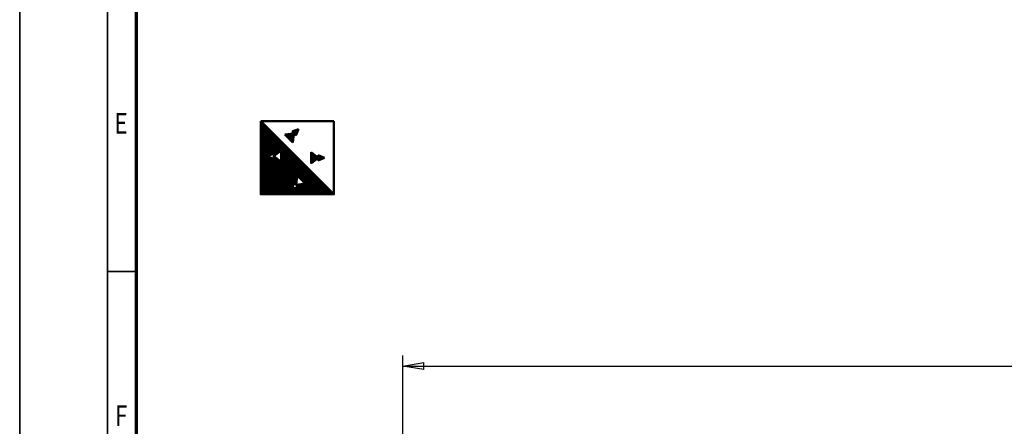
# Model space of a CAD drawing. Units: millimetres. Extents: x 0 to 25393, y 0 to 16800.
# Drawn here: x 0 to 6738, y 5342 to 8124 of the extents above; entities that cross this region are included whole.
import ezdxf
from ezdxf.enums import TextEntityAlignment as Align

# ---------------------------------------------------------------- set-up
doc = ezdxf.new("R2010")
doc.units = ezdxf.units.MM
doc.header["$MEASUREMENT"] = 0
for name, color, linetype, lineweight in [('(1) Shape lines', 7, 'Continuous', 35), ('(6) Dimensions', 7, 'Continuous', 35), ('(8) Hatches', 7, 'Continuous', 35), ('(9) Sheet', 7, 'Continuous', 35)]:
    doc.layers.add(name, color=color, linetype=linetype, lineweight=lineweight)
doc.styles.add('Arial', font='ARIAL.TTF')
doc.dimstyles.new('Vertex Style', dxfattribs={"dimscale": 40, "dimtxt": 0.18, "dimasz": 3.6, "dimexe": 1.8, "dimexo": 0.0625, "dimgap": 1.7, "dimtad": 1, "dimdec": 1, "dimdsep": 46, "dimtxsty": 'Arial', "dimblk1": 'CLOSED', "dimblk2": 'CLOSED', "dimsah": 1, "dimcen": 0.09, "dimdle": 1.8, "dimclrd": 9, "dimclre": 9, "dimadec": 1, "dimazin": 2, "dimtfac": 0.65, "dimtdec": 4, "dimtmove": 0, "dimatfit": 3, "dimfxl": 0, "dimtolj": 1, "dimtzin": 0, "dimlwd": 25, "dimlwe": 25, "dimarcsym": 0})

# ---------------------------------------------------------------- blocks, each defined once
blk = doc.blocks.new('_Closed')
at = {"color": 0, "linetype": 'ByBlock', "lineweight": -2}
for p, q in [((-1, 0.166667), (0, 0)), ((-1, 0.166667), (-1, -0.166667)), ((0, 0), (-1, -0.166667)), ((0, 0), (-1, 0))]:
    blk.add_line(p, q, dxfattribs=at)
blk = doc.blocks.new('*D57')
at = {"layer": '(6) Dimensions', "color": 9, "lineweight": 25}
for p, q in [((2621.1, 5232), (2621.1, 5826)), ((13718.9, 5232), (13718.9, 5826)), ((2765.1, 5754), (13574.9, 5754))]:
    blk.add_line(p, q, dxfattribs=at)
at = {"layer": 'Defpoints', "color": 0}
for p in [(13718.9, 5754), (2621.1, 5112), (13718.9, 5112)]:
    blk.add_point(p, dxfattribs=at)
at = {"layer": '(6) Dimensions', "color": 9, "lineweight": 25, "xscale": 144, "yscale": 144, "zscale": 144}
for p, rotation in [((2621.1, 5754), 180), ((13718.9, 5754), 360)]:
    blk.add_blockref('_Closed', p, dxfattribs=dict(at, rotation=rotation))
at = {"layer": '(6) Dimensions', "color": 0, "lineweight": 35, "insert": (7864.9, 5886.7), "char_height": 140, "attachment_point": 5, "style": 'Arial'}
blk.add_mtext('\\A1;25694', dxfattribs=at)
blk = doc.blocks.new('GROUP_0_ce8f0b51-a7ec-466a-84b7-ef625dee55e2')
at = {"layer": '(9) Sheet', "color": 7, "lineweight": 35, "ltscale": 120}
for p, q in [((0, 16800), (0, 0)), ((600, 16600), (600, 200)), ((800, 6400), (600, 6400))]:
    blk.add_line(p, q, dxfattribs=at)
at = {"layer": '(9) Sheet', "color": 7, "lineweight": 70, "ltscale": 120}
blk.add_line((800, 400), (800, 16402), dxfattribs=at)
at = {"layer": '(9) Sheet', "color": 7, "lineweight": 35, "style": 'Arial', "width": 0.8}
for s, p in [('E', (648.8, 7301.2)), ('F', (653.2, 5301.2))]:
    blk.add_text(s, height=140, dxfattribs=at).set_placement(p, align=Align.BOTTOM_LEFT)
blk = doc.blocks.new('HATCH_27_915b8b1f-0f76-4407-a04b-8671190e1853')
at = {"layer": '(8) Hatches', "color": 0, "lineweight": 9}
for p, q in [((2044, 7159.7), (2044, 7197.5)), ((2048, 7161.5), (2048, 7195.7)), ((2052, 7163.2), (2052, 7193.9)), ((2056, 7165), (2056, 7192.2)), ((2060, 7166.8), (2060, 7190.4)), ((2064, 7168.5), (2064, 7188.6)), ((2068, 7170.3), (2068, 7186.9)), ((2072, 7172), (2072, 7185.1)), ((2076, 7173.8), (2076, 7183.4)), ((2080, 7175.6), (2080, 7181.6)), ((2084, 7177.3), (2084, 7179.8))]:
    blk.add_line(p, q, dxfattribs=at)
blk = doc.blocks.new('HATCH_28_e671e40c-6db3-44a7-968c-03a6da978770')
at = {"layer": '(8) Hatches', "color": 0, "lineweight": 9}
for p, q in [((1996, 7141.3), (1996, 7215.9)), ((2000, 7144.4), (2000, 7212.7)), ((2004, 7147.6), (2004, 7209.6)), ((2008, 7150.7), (2008, 7206.4)), ((2012, 7153.9), (2012, 7203.3)), ((2016, 7157), (2016, 7200.2)), ((2020, 7160.2), (2020, 7197)), ((2024, 7163.3), (2024, 7193.9)), ((2028, 7166.4), (2028, 7190.7)), ((2032, 7169.6), (2032, 7187.6)), ((2036, 7172.7), (2036, 7184.4)), ((2040, 7175.9), (2040, 7181.3))]:
    blk.add_line(p, q, dxfattribs=at)
blk = doc.blocks.new('HATCH_29_09ef1c0a-edf6-4b95-9792-05fe0598a7b1')
at = {"layer": '(8) Hatches', "color": 0, "lineweight": 9}
for p, q in [((1816, 7337), (1816, 7338.1)), ((1820, 7332.9), (1820, 7338.5)), ((1824, 7328.7), (1824, 7338.9)), ((1828, 7324.6), (1828, 7339.3)), ((1832, 7320.4), (1832, 7339.7)), ((1836, 7316.3), (1836, 7340.1)), ((1840, 7312.2), (1840, 7340.5)), ((1844, 7308), (1844, 7340.9)), ((1848, 7303.9), (1848, 7341.4)), ((1852, 7299.7), (1852, 7341.8)), ((1856, 7295.6), (1856, 7342.2)), ((1860, 7291.5), (1860, 7342.6)), ((1864, 7287.3), (1864, 7343)), ((1868, 7283.2), (1868, 7343.4)), ((1872, 7307.6), (1872, 7343.8)), ((1876, 7336.6), (1876, 7344.2))]:
    blk.add_line(p, q, dxfattribs=at)
blk = doc.blocks.new('HATCH_30_74b440a6-816d-460f-a7be-872ae0ecca0e')
at = {"layer": '(8) Hatches', "color": 0, "lineweight": 9}
for p, q in [((1864, 7357.8), (1864, 7358.1)), ((1868, 7353.7), (1868, 7359.6)), ((1872, 7349.6), (1872, 7361.1)), ((1876, 7345.4), (1876, 7362.6)), ((1880, 7341.3), (1880, 7364)), ((1884, 7337.1), (1884, 7365.5)), ((1888, 7333), (1888, 7367)), ((1892, 7334.7), (1892, 7368.5)), ((1896, 7344.4), (1896, 7369.9)), ((1900, 7354.2), (1900, 7371.4)), ((1904, 7364), (1904, 7372.9)), ((1908, 7373.8), (1908, 7374.4))]:
    blk.add_line(p, q, dxfattribs=at)
blk = doc.blocks.new('HATCH_31_ef43d467-9be6-49f1-87f9-ba7d9ab8e7e9')
at = {"layer": '(8) Hatches', "color": 0, "lineweight": 9}
for p, q in [((1652, 6930), (1652, 7428)), ((1656, 6930), (1656, 7424)), ((1660, 6930), (1660, 7420)), ((1664, 6930), (1664, 7416)), ((1668, 6930), (1668, 7412)), ((1672, 6930), (1672, 7408)), ((1676, 6930), (1676, 7404)), ((1680, 6930), (1680, 7400)), ((1684, 6930), (1684, 7396)), ((1688, 6930), (1688, 7392)), ((1692, 6930), (1692, 7388)), ((1696, 6930), (1696, 7384)), ((1700, 7191.3), (1700, 7380)), ((1704, 7193.1), (1704, 7376)), ((1708, 7194.8), (1708, 7372)), ((1712, 7196.6), (1712, 7368)), ((1716, 7198.4), (1716, 7364)), ((1720, 7200.1), (1720, 7360)), ((1724, 7201.9), (1724, 7356)), ((1728, 7203.7), (1728, 7352)), ((1732, 7205.4), (1732, 7348)), ((1736, 7207.2), (1736, 7344)), ((1740, 7208.9), (1740, 7340)), ((1744, 7192.9), (1744, 7336)), ((1748, 7196.1), (1748, 7332)), ((1752, 7199.2), (1752, 7328)), ((1756, 7202.4), (1756, 7324)), ((1760, 7205.5), (1760, 7320)), ((1764, 7208.6), (1764, 7316)), ((1768, 7211.8), (1768, 7312)), ((1772, 7214.9), (1772, 7308)), ((1776, 7218.1), (1776, 7304)), ((1780, 7221.2), (1780, 7300)), ((1784, 7224.4), (1784, 7296)), ((1788, 7227.5), (1788, 7292)), ((1792, 6930), (1792, 7288)), ((1796, 6930), (1796, 7284)), ((1800, 6930), (1800, 7280)), ((1804, 6930), (1804, 7276)), ((1808, 6930), (1808, 7272)), ((1812, 6930), (1812, 7268)), ((1816, 6930), (1816, 7264)), ((1820, 6930), (1820, 7260)), ((1824, 6930), (1824, 7256)), ((1828, 6930), (1828, 7252)), ((1832, 6930), (1832, 7248)), ((1836, 6930), (1836, 7244)), ((1840, 6930), (1840, 7240)), ((1844, 6930), (1844, 7236)), ((1848, 6930), (1848, 7232)), ((1852, 6930), (1852, 7228)), ((1856, 6930), (1856, 7224)), ((1860, 6930), (1860, 7220)), ((1864, 6968.2), (1864, 7216)), ((1868, 6979), (1868, 7212)), ((1700, 6930), (1700, 7188.4)), ((1704, 6930), (1704, 7186.7)), ((1708, 6930), (1708, 7184.9)), ((1712, 6930), (1712, 7183.2)), ((1716, 6930), (1716, 7181.4)), ((1720, 6930), (1720, 7179.6)), ((1724, 6930), (1724, 7177.9)), ((1728, 6930), (1728, 7176.1)), ((1732, 6930), (1732, 7174.4)), ((1736, 6930), (1736, 7172.6)), ((1740, 6930), (1740, 7170.8)), ((1744, 6930), (1744, 7186.9)), ((1748, 6930), (1748, 7183.7)), ((1752, 6930), (1752, 7180.6)), ((1756, 6930), (1756, 7177.4)), ((1760, 6930), (1760, 7174.3)), ((1764, 6930), (1764, 7171.1)), ((1768, 6930), (1768, 7168)), ((1772, 6930), (1772, 7164.9)), ((1776, 6930), (1776, 7161.7)), ((1780, 6930), (1780, 7158.6)), ((1784, 6930), (1784, 7155.4)), ((1788, 6930), (1788, 7152.3)), ((1872, 6989.8), (1872, 7208)), ((1876, 7000.7), (1876, 7204)), ((1880, 7006.7), (1880, 7200)), ((1884, 7002.9), (1884, 7196)), ((1888, 6999), (1888, 7192)), ((1892, 6995.1), (1892, 7188)), ((1896, 7029.5), (1896, 7184)), ((1900, 7055.5), (1900, 7180)), ((1904, 7051.7), (1904, 7176)), ((1908, 7047.8), (1908, 7172)), ((1912, 7044), (1912, 7168)), ((1916, 7040.1), (1916, 7164)), ((1920, 7036.2), (1920, 7160)), ((1924, 7032.4), (1924, 7156)), ((1928, 7028.5), (1928, 7152)), ((1932, 7024.6), (1932, 7148)), ((1936, 7020.8), (1936, 7144)), ((1940, 7016.9), (1940, 7140)), ((1944, 7013.1), (1944, 7136)), ((1948, 7009.2), (1948, 7132)), ((1952, 7005.3), (1952, 7128)), ((1956, 6930), (1956, 7124)), ((1960, 6930), (1960, 7120)), ((1964, 6930), (1964, 7116)), ((1968, 6930), (1968, 7112)), ((1972, 6930), (1972, 7108)), ((1976, 6930), (1976, 7104)), ((1980, 6930), (1980, 7100)), ((1984, 6930), (1984, 7096)), ((1988, 6930), (1988, 7092)), ((1992, 6930), (1992, 7088)), ((1996, 6930), (1996, 7084)), ((2000, 6930), (2000, 7080)), ((2004, 6930), (2004, 7076)), ((2008, 6930), (2008, 7072)), ((2012, 6930), (2012, 7068)), ((2016, 6930), (2016, 7064)), ((2020, 6930), (2020, 7060)), ((2024, 6930), (2024, 7056)), ((2028, 6930), (2028, 7052)), ((2032, 6930), (2032, 7048)), ((2036, 6930), (2036, 7044)), ((2040, 6930), (2040, 7040)), ((2044, 6930), (2044, 7036)), ((2048, 6930), (2048, 7032)), ((2052, 6930), (2052, 7028)), ((2056, 6930), (2056, 7024)), ((2060, 6930), (2060, 7020)), ((2064, 6930), (2064, 7016)), ((2068, 6930), (2068, 7012)), ((2072, 6930), (2072, 7008)), ((1864, 6930), (1864, 6964.2)), ((1868, 6930), (1868, 6965.8)), ((1872, 6930), (1872, 6967.5)), ((1876, 6930), (1876, 6969.1)), ((1880, 6930), (1880, 6970.7)), ((1884, 6930), (1884, 6972.4)), ((1888, 6930), (1888, 6974)), ((1892, 6930), (1892, 6975.7)), ((1896, 6991.3), (1896, 6995.2)), ((1896, 6930), (1896, 6977.3)), ((1900, 6987.4), (1900, 6995.8)), ((1900, 6930), (1900, 6978.9)), ((1904, 6983.6), (1904, 6996.3)), ((1904, 6930), (1904, 6980.6)), ((1908, 6930), (1908, 6996.9)), ((1912, 6930), (1912, 6997.4)), ((1916, 6930), (1916, 6998)), ((1920, 6930), (1920, 6998.5)), ((1924, 6930), (1924, 6999.1)), ((1928, 6930), (1928, 6999.6)), ((1932, 6930), (1932, 7000.2)), ((1936, 6930), (1936, 7000.7)), ((1940, 6930), (1940, 7001.3)), ((1944, 6930), (1944, 7001.8)), ((1948, 6930), (1948, 7002.4)), ((1952, 6930), (1952, 7002.9)), ((2076, 6930), (2076, 7004)), ((2080, 6930), (2080, 7000)), ((2084, 6930), (2084, 6996)), ((2088, 6930), (2088, 6992)), ((2092, 6930), (2092, 6988)), ((2096, 6930), (2096, 6984)), ((2100, 6930), (2100, 6980)), ((2104, 6930), (2104, 6976)), ((2108, 6930), (2108, 6972)), ((2112, 6930), (2112, 6968)), ((2116, 6930), (2116, 6964)), ((2120, 6930), (2120, 6960)), ((2124, 6930), (2124, 6956)), ((2128, 6930), (2128, 6952)), ((2132, 6930), (2132, 6948)), ((2136, 6930), (2136, 6944)), ((2140, 6930), (2140, 6940)), ((2144, 6930), (2144, 6936)), ((2148, 6930), (2148, 6932))]:
    blk.add_line(p, q, dxfattribs=at)
blk = doc.blocks.new('GROUP_8_ec5bc687-8e66-4abd-9d9e-ff92a7797aae')
at = {"layer": '(1) Shape lines', "color": 7, "linetype": 'Continuous', "lineweight": 50, "ltscale": 120}
for p, q in [((1650, 7430), (2150, 7430)), ((2150, 6930), (1650, 7430)), ((1877.1, 7344.3), (1815.1, 7338)), ((1863.8, 7358.1), (1908.3, 7374.5)), ((1863.8, 7358.1), (1877.1, 7344.3)), ((1877.1, 7344.3), (1868.6, 7282.6)), ((1890.3, 7330.6), (1877.1, 7344.3)), ((1890.3, 7330.6), (1908.3, 7374.5)), ((1815.1, 7338), (1841.8, 7310.3)), ((1868.6, 7282.6), (1841.8, 7310.3)), ((1740.1, 7189.9), (1789.1, 7228.4)), ((1789.1, 7228.4), (1789.1, 7189.9)), ((1994.4, 7217.1), (1994.4, 7178.6)), ((2043.4, 7178.6), (1994.4, 7217.1)), ((1740.1, 7209), (1696.7, 7189.9)), ((1740.1, 7170.8), (1696.7, 7189.9)), ((1740.1, 7209), (1740.1, 7189.9)), ((1740.1, 7170.8), (1740.1, 7189.9)), ((1740.1, 7189.9), (1789.1, 7151.4)), ((1789.1, 7151.4), (1789.1, 7189.9)), ((1994.4, 7140.1), (1994.4, 7178.6)), ((2043.4, 7178.6), (1994.4, 7140.1)), ((2043.4, 7197.7), (2043.4, 7178.6)), ((2043.4, 7197.7), (2086.9, 7178.6)), ((2043.4, 7159.5), (2043.4, 7178.6)), ((2043.4, 7159.5), (2086.9, 7178.6)), ((1878.7, 7008), (1862.3, 6963.5)), ((1878.7, 7008), (1892.4, 6994.7)), ((1892.4, 6994.7), (1898.8, 7056.7)), ((1898.8, 7056.7), (1926.5, 7030)), ((1954.2, 7003.2), (1926.5, 7030)), ((1906.2, 6981.5), (1862.3, 6963.5)), ((1892.4, 6994.7), (1954.2, 7003.2)), ((1906.2, 6981.5), (1892.4, 6994.7))]:
    blk.add_line(p, q, dxfattribs=at)
blk.add_lwpolyline([(2150, 7430), (2150, 6930), (1650, 6930), (1650, 7430)], dxfattribs=at)
at = {"layer": '(8) Hatches', "color": 7, "linetype": 'ByBlock'}
for name in ['HATCH_31_ef43d467-9be6-49f1-87f9-ba7d9ab8e7e9', 'HATCH_30_74b440a6-816d-460f-a7be-872ae0ecca0e', 'HATCH_29_09ef1c0a-edf6-4b95-9792-05fe0598a7b1', 'HATCH_28_e671e40c-6db3-44a7-968c-03a6da978770', 'HATCH_27_915b8b1f-0f76-4407-a04b-8671190e1853']:
    blk.add_blockref(name, (0, 0), dxfattribs=at)

msp = doc.modelspace()

# ---------------------------------------------------------------- block references
at = {"color": 7, "linetype": 'ByBlock'}
for name in ['GROUP_0_ce8f0b51-a7ec-466a-84b7-ef625dee55e2', 'GROUP_8_ec5bc687-8e66-4abd-9d9e-ff92a7797aae']:
    msp.add_blockref(name, (0, 0), dxfattribs=at)

# ---------------------------------------------------------------- dimensions: what is measured, and where the dimension line sits
at = {"layer": '(6) Dimensions', "color": 7, "lineweight": 35}
dim = msp.add_linear_dim(base=(13718.9, 5754), p1=(2621.1, 5112), p2=(13718.9, 5112), dimstyle='Vertex Style', override={"dimtxt": 3.5, "dimexo": 3, "dimgap": 1.53125, "dimdec": 0, "dimlfac": 2.315234, "dimtxsty": 'Arial', "dimcen": 0}, dxfattribs=at)
dim.commit()
dim.dimension.update_dxf_attribs({"geometry": '*D57', "text_midpoint": (7864.9, 5754), "dimtype": 160})

doc.saveas('drawing.dxf')
